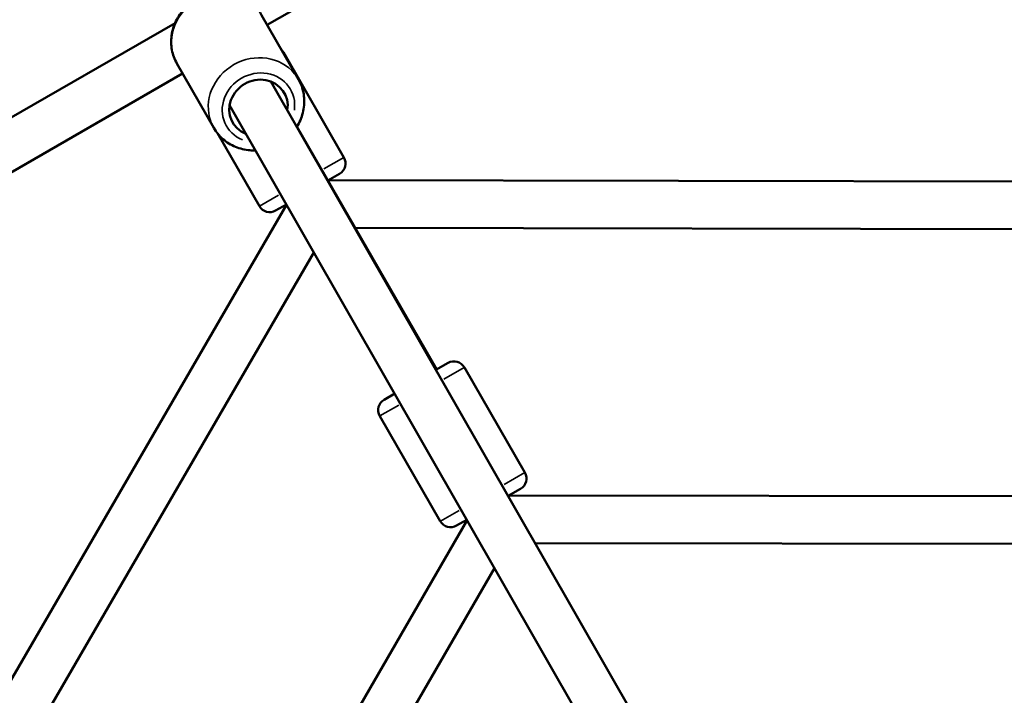
# Model space of a CAD drawing. Units: millimetres. Extents: x -733 to 32738, y 6 to 23459.
# Drawn here: x 6719 to 7133, y 6454 to 6738 of the extents above; entities that cross this region are included whole.
import ezdxf

# ---------------------------------------------------------------- set-up
doc = ezdxf.new("R2010")
doc.units = ezdxf.units.MM
doc.header["$MEASUREMENT"] = 0
doc.layers.add('Visible (ISO)', color=7, linetype='Continuous', lineweight=50)
doc.layers.add('Visible Narrow (ISO)', color=7, linetype='Continuous', lineweight=35)
doc.styles.get("Standard").update_dxf_attribs({"font": 'square721_bt_roman.ttf'})
doc.dimstyles.get("Standard").update_dxf_attribs({"dimtxt": 200, "dimasz": 100, "dimexe": 0.18, "dimexo": 0.0625, "dimgap": 40, "dimtad": 1, "dimdec": 0, "dimlfac": 0.1, "dimrnd": 5, "dimzin": 0, "dimdsep": 46, "dimtxsty": 'Standard', "dimcen": 0.09, "dimse1": 1, "dimse2": 1, "dimadec": 0, "dimazin": 0, "dimtfac": 1, "dimtdec": 0, "dimtofl": 0, "dimtmove": 0, "dimatfit": 3, "dimfxl": 1, "dimtolj": 1, "dimtzin": 0, "dimarcsym": 0})

# ---------------------------------------------------------------- blocks, each defined once
blk = doc.blocks.new('*D11')
at = {"color": 0, "lineweight": -2, "transparency": 16777216}
blk.add_line((202.18, 12546.32), (14021.52, 12546.32), dxfattribs=at)
at = {"color": 0, "transparency": 16777216}
for points in [[(202.18, 12579.65), (202.18, 12512.99), (2.18, 12546.32)], [(14021.52, 12579.65), (14021.52, 12512.99), (14221.52, 12546.32)]]:
    blk.add_solid(points, dxfattribs=at)
at = {"layer": 'Defpoints', "color": 0, "transparency": 16777216}
for p in [(14221.52, 12546.32), (14221.52, 6227.51), (2.18, 6221.63)]:
    blk.add_point(p, dxfattribs=at)
at = {"color": 0, "transparency": 16777216, "insert": (7111.85, 12881.4), "char_height": 420, "attachment_point": 5}
blk.add_mtext('\\A1;1420', dxfattribs=at)

msp = doc.modelspace()

# ---------------------------------------------------------------- linework, layer by layer
at = {"layer": 'Visible (ISO)'}
for p, q in [((6823.3, 6735.7), (7102.78, 6896.56)), ((6820.92, 6739.85), (6836.42, 6712.76)), ((6498.14, 6571.62), (6784.56, 6736.47)), ((6830.05, 6724.2), (6855.5, 6680.01)), ((6785.33, 6719.49), (6800.84, 6692.4)), ((6508.12, 6554.29), (6787.76, 6715.24)), ((6824.83, 6711.88), (6987.33, 6427.9)), ((6807.47, 6701.95), (6969.9, 6418.1)), ((6802.32, 6690.19), (6819.96, 6659.55)), ((6894.45, 6590.95), (6835.74, 6693.02)), ((6853.66, 6673.18), (6848.78, 6670.37)), ((6848.81, 6670.3), (6848.89, 6670.43)), ((6848.89, 6670.43), (7376.1, 6669.51)), ((6566.98, 6204.05), (6831.38, 6660.16)), ((6831.3, 6660.31), (6826.79, 6657.71)), ((6860.25, 6650.41), (7364.46, 6649.53)), ((6590, 6203.88), (6842.86, 6640.09)), ((6894.13, 6590.77), (6899.22, 6593.7)), ((6906.05, 6591.85), (6931.47, 6547.64)), ((6872.35, 6578.24), (6876.8, 6580.8)), ((6870.51, 6571.41), (6895.93, 6527.2)), ((6929.63, 6540.82), (6924.43, 6537.82)), ((6924.57, 6537.58), (6924.86, 6538.08)), ((6924.87, 6538.08), (7299.23, 6537.54)), ((6719.59, 6203.67), (6907.24, 6527.6)), ((6907.09, 6527.85), (6902.76, 6525.36)), ((6935.74, 6518.06), (7287.59, 6517.55)), ((6742.36, 6203.07), (6918.72, 6507.53))]:
    msp.add_line(p, q, dxfattribs=at)
for centre, start, end in [((6825.72, 6721.71), 29.9299, 43.9785), ((6851.16, 6677.51), 299.9299, 29.9299), ((6824.3, 6662.04), 209.9299, 299.9299), ((6901.71, 6589.36), 29.9053, 119.9053), ((6874.84, 6573.91), 119.9053, 209.9053), ((6927.14, 6545.15), 299.9053, 29.9053), ((6900.27, 6529.7), 209.9053, 299.9053)]:
    msp.add_arc(centre, 5, start, end, dxfattribs=at)
msp.add_ellipse((6819.59, 6700.91), major_axis=(-10.85, -6.21), ratio=0.922774, start_param=2.498092, end_param=6.926686, dxfattribs=at)
for points, knots in [([(6785.33, 6719.49), (6784.33, 6721.25), (6783.62, 6723.18), (6782.86, 6727.19), (6782.81, 6729.27), (6783.39, 6733.38), (6784.02, 6735.42), (6785.89, 6739.25), (6787.15, 6741.04), (6790.17, 6744.2), (6791.94, 6745.55), (6795.81, 6747.68), (6797.91, 6748.45), (6802.23, 6749.3), (6804.45, 6749.39), (6808.75, 6748.88), (6810.83, 6748.29), (6814.65, 6746.47), (6816.38, 6745.27), (6819.06, 6742.64), (6820.09, 6741.3), (6820.92, 6739.85)], [3.134923, 3.134923, 3.134923, 3.134923, 3.443456, 3.443456, 3.754572, 3.754572, 4.071928, 4.071928, 4.395994, 4.395994, 4.724645, 4.724645, 5.054749, 5.054749, 5.383007, 5.383007, 5.706245, 5.706245, 6.022502, 6.022502, 6.276516, 6.276516, 6.276516, 6.276516]), ([(6835.68, 6692.92), (6836.25, 6693.82), (6836.75, 6694.76), (6838.04, 6697.69), (6838.58, 6699.79), (6838.95, 6704), (6838.79, 6706.11), (6837.88, 6709.75), (6837.25, 6711.31), (6836.42, 6712.76)], [5.236945, 5.236945, 5.236945, 5.236945, 5.396345, 5.396345, 5.719583, 5.719583, 6.03584, 6.03584, 6.289855, 6.289855, 6.289855, 6.289855]), ([(6800.84, 6692.4), (6801.84, 6690.64), (6803.15, 6689.05), (6806.22, 6686.36), (6807.99, 6685.27), (6811.83, 6683.68), (6813.9, 6683.19), (6816.77, 6682.97), (6817.55, 6682.96), (6818.32, 6682.99)], [3.148262, 3.148262, 3.148262, 3.148262, 3.456795, 3.456795, 3.767911, 3.767911, 4.085267, 4.085267, 4.201172, 4.201172, 4.201172, 4.201172])]:
    msp.add_open_spline(points, degree=3, knots=knots, dxfattribs=at)
at = {"layer": 'Visible Narrow (ISO)'}
for p, q in [((6830.05, 6724.2), (6829.93, 6724.14)), ((6847.1, 6675.17), (6855.47, 6679.99)), ((6819.99, 6659.56), (6828.02, 6664.19)), ((6906.02, 6591.84), (6897.45, 6586.91)), ((6878.49, 6576.01), (6870.53, 6571.43)), ((6922.79, 6542.65), (6931.45, 6547.63)), ((6895.96, 6527.22), (6903.83, 6531.75))]:
    msp.add_line(p, q, dxfattribs=at)
for centre, major_axis, start_param, end_param in [((6803.13, 6729.67), (-17.79, -10.18), 3.298672, 6.126106), ((6818.63, 6702.58), (17.79, 10.18), 0.15708, 2.984513), ((6819.59, 6700.91), (-13.45, -7.7), 2.516067, 6.908711)]:
    msp.add_ellipse(centre, major_axis=major_axis, ratio=0.922774, start_param=start_param, end_param=end_param, dxfattribs=at)

# ---------------------------------------------------------------- dimensions: what is measured, and where the dimension line sits
dim = msp.add_linear_dim(base=(14221.52, 12546.32), p1=(2.18, 6221.63), p2=(14221.52, 6227.51), dimstyle='Standard', override={"dimtxt": 420, "dimasz": 200, "dimgap": 120})
dim.commit()
dim.dimension.update_dxf_attribs({"geometry": '*D11', "text_midpoint": (7111.85, 12881.4)})

doc.saveas('drawing.dxf')
